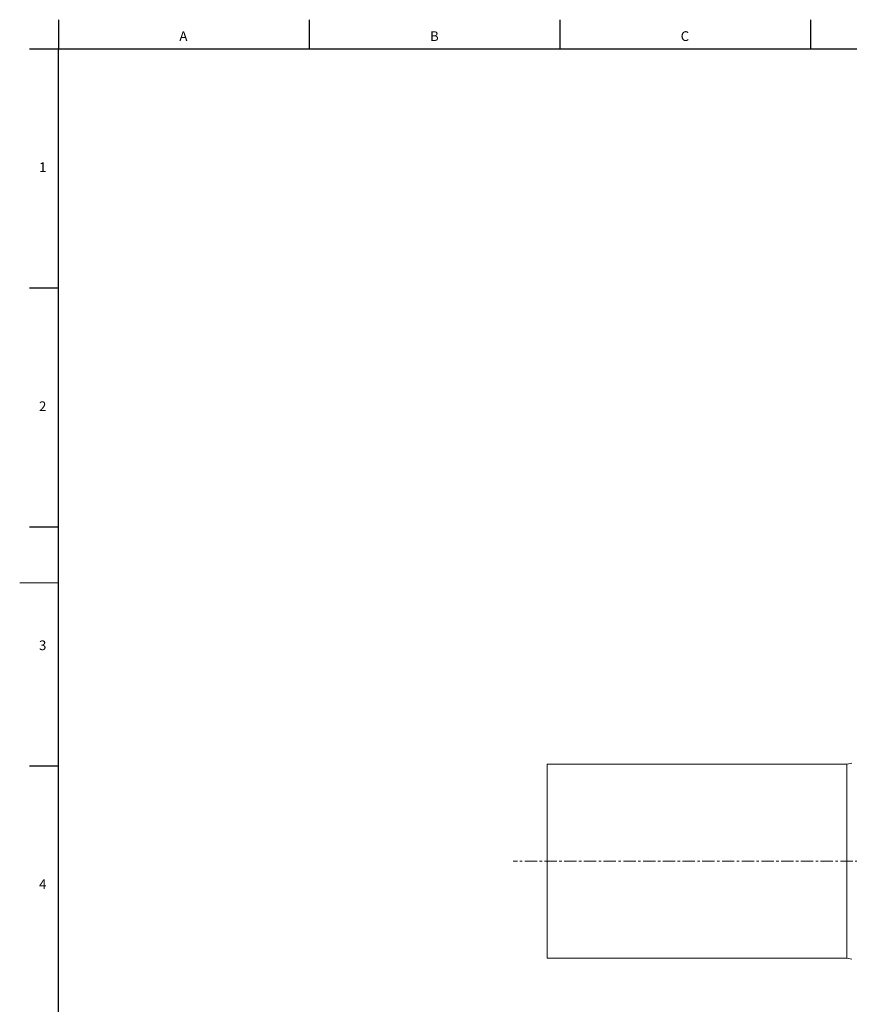
# Model space of a CAD drawing. Units: millimetres. Extents: x -1166 to 1755, y -816 to 1234.
# Drawn here: x -1166 to -311, y 210 to 1224 of the extents above; entities that cross this region are included whole.
import ezdxf

# ---------------------------------------------------------------- set-up
doc = ezdxf.new("R2010")
doc.units = ezdxf.units.MM
doc.linetypes.add('CENTERX2', pattern=[20.32, 12.7, -2.54, 2.54, -2.54])
doc.layers.add('FORMAT', color=179, linetype='Continuous')
doc.layers.add('SLD-0', color=179, linetype='Continuous')
doc.styles.add('SLDTEXTSTYLE0', font='TXT', dxfattribs={"width": 0.605})

msp = doc.modelspace()

# ---------------------------------------------------------------- linework, layer by layer
at = {"layer": 'FORMAT', "lineweight": 30}
msp.add_line((-1125.5, -775.7), (-1125.5, 1194.3), dxfattribs=at)
at = {"layer": 'FORMAT', "color": 179, "linetype": 'CENTERX2', "lineweight": 0}
msp.add_line((505.4, 357.3), (-657.3, 357.3), dxfattribs=at)
at = {"layer": 'SLD-0', "color": 179, "linetype": 'Continuous', "lineweight": 30}
for p, q in [((-1125.5, 1224.3), (-1125.5, 1194.3)), ((-867.3, 1224.3), (-867.3, 1194.3)), ((-609.1, 1224.3), (-609.1, 1194.3)), ((-350.9, 1224.3), (-350.9, 1194.3)), ((-1155.5, 1194.3), (1714.5, 1194.3)), ((-1155.5, 948.1), (-1125.5, 948.1)), ((-1155.5, 701.8), (-1125.5, 701.8)), ((-1155.5, 455.6), (-1125.5, 455.6))]:
    msp.add_line(p, q, dxfattribs=at)
at = {"layer": 'SLD-0', "color": 179, "linetype": 'Continuous', "lineweight": 0}
msp.add_line((-1165.5, 644.3), (-1125.5, 644.3), dxfattribs=at)
at = {"layer": 'SLD-0', "color": 179, "linetype": 'Continuous', "lineweight": 15}
for p, q in [((-313.5, 457.3), (-622.2, 457.3)), ((-622.2, 357.3), (-622.2, 457.3)), ((-308.3, 458.2), (-313.5, 457.3)), ((-313.5, 257.3), (-313.5, 457.3)), ((-622.2, 257.3), (-622.2, 357.3)), ((-622.2, 257.3), (-313.5, 257.3)), ((-313.5, 257.3), (-308.3, 256.4))]:
    msp.add_line(p, q, dxfattribs=at)

# ---------------------------------------------------------------- texts
at = {"layer": 'FORMAT', "char_height": 10, "attachment_point": 1, "style": 'SLDTEXTSTYLE0'}
for s, insert in [('A', (-1001, 1212.4)), ('B', (-742.8, 1212.4)), ('C', (-484.6, 1212.4)), ('1', (-1145.6, 1077.3)), ('2', (-1145.6, 831.1)), ('3', (-1145.6, 584.8)), ('4', (-1145.6, 338.6))]:
    msp.add_mtext(s, dxfattribs=dict(at, insert=insert))

doc.saveas('drawing.dxf')
